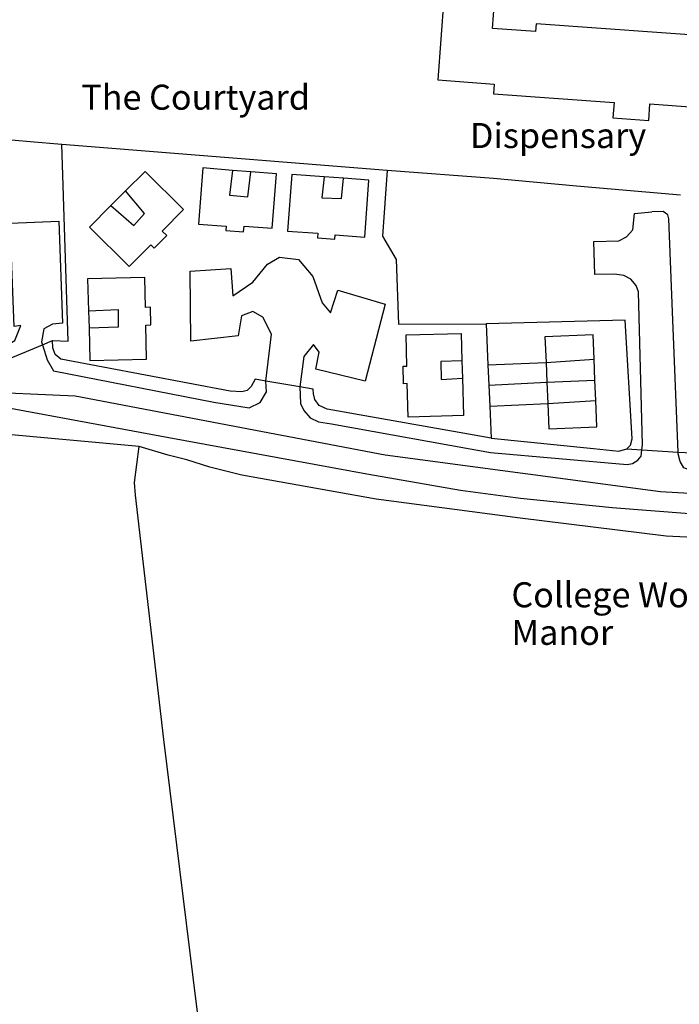
# Model space of a CAD drawing. Units: metres. Extents: x 286000 to 290000, y 226000 to 229000.
# Drawn here: x 286954 to 287085, y 227774 to 227971 of the extents above; entities that cross this region are included whole.
import ezdxf

# ---------------------------------------------------------------- set-up
doc = ezdxf.new("R2010")
doc.units = ezdxf.units.M
doc.linetypes.add('PECK', pattern=[0.2, 0.1, -0.1])
for name, color, linetype in [('A_Site OS Maps', 8, 'Continuous'), ('AREA_PC', 7, 'Continuous'), ('BLD_INN_W', 1, 'Continuous'), ('BLD_OTL_S', 1, 'Continuous'), ('GEN_LIN_D', 3, 'Continuous'), ('GEN_PCK_D', 3, 'PECK'), ('ROADS', 2, 'Continuous'), ('ROADS_CTR', 1, 'Continuous')]:
    doc.layers.add(name, color=color, linetype=linetype)

# ---------------------------------------------------------------- blocks, each defined once
blk = doc.blocks.new('3384-b')
at = {"layer": 'AREA_PC', "color": 9, "linetype": 'Continuous'}
for points, elevation in [([(286946.6, 227947.32), (286955.611, 227946.528), (286961.966, 227945.97)], 74.971), ([(286960.056, 227906.778), (286963.227, 227906.69), (286961.966, 227945.97)], 80.199), ([(286961.966, 227945.97), (287026.862, 227940.766)], 80.199), ([(287026.862, 227940.766), (287025.938, 227927.584), (287028.67, 227922.938), (287029.128, 227910.066), (287046.646, 227910.104)], 75.779), ([(287026.862, 227940.766), (287048.118, 227939.208), (287064.646, 227937.641), (287085.436, 227935.867)], 75.779), ([(287074.735, 227885.185), (287075.456, 227885.894), (287075.777, 227887.135), (287074.418, 227910.839), (287046.646, 227910.104)], 75.779), ([(287046.646, 227910.104), (287047, 227901.956)], 75.779), ([(286943.749, 227900.026), (286958.079, 227905.959)], 78.847), ([(286958.079, 227905.959), (286960.056, 227906.778)], 78.847), ([(287002.683, 227898.674), (287000.537, 227899.043), (286999.748, 227897.588), (286998.964, 227896.818), (286997.843, 227896.516), (286995.543, 227896.659), (286961.736, 227903.064), (286960.593, 227903.975), (286960.138, 227905.316), (286960.056, 227906.778)], 80.199), ([(287047, 227901.956), (287047.176, 227897.91)], 75.779), ([(287009.436, 227897.512), (287002.683, 227898.674)], 80.199), ([(287169.204, 227872.366), (287156.864, 227872.252), (287081.454, 227876.614), (287026.5, 227883.927), (286964.571, 227895.685), (286943.701, 227896.614)], 76.803), ([(287047.639, 227887.274), (287014.884, 227893.11), (287013.305, 227893.839), (287012.475, 227894.996), (287012.173, 227896.118), (287012.119, 227897.051), (287009.436, 227897.512)], 80.199), ([(287047.176, 227897.91), (287047.36, 227893.692)], 75.779), ([(287047.36, 227893.692), (287047.639, 227887.274)], 75.779), ([(287047.639, 227887.274), (287068.05, 227885.271), (287073.145, 227884.731), (287074.735, 227885.185)], 75.779), ([(287170.984, 227862.942), (287169.401, 227863.259), (287165.89, 227863.506), (287140.249, 227864.744), (287123.742, 227865.16), (287102.799, 227866.764), (287082.596, 227867.739), (287053.43, 227871.307), (287024.701, 227875.12), (286997.876, 227879.944), (286991.515, 227881.519), (286986.863, 227882.989), (286983.14, 227883.89), (286977.372, 227885.661)], 73.603), ([(287074.735, 227885.185), (287077.741, 227884.993)], 75.364), ([(287077.741, 227884.993), (287084.959, 227884.533)], 75.364), ([(287084.959, 227884.533), (287087.789, 227884.353)], 75.364)]:
    blk.add_lwpolyline(points, dxfattribs=dict(at, elevation=elevation))
for points in [[(286977.372, 227885.661), (286948.889, 227888.249)], [(286996.198, 227715.888), (286988.788, 227774.874), (286982.309, 227827.136), (286976.656, 227875.896), (286976.459, 227878.461), (286977.372, 227885.661)]]:
    blk.add_lwpolyline(points, dxfattribs=at)
at = {"layer": 'BLD_INN_W', "color": 1, "linetype": 'Continuous'}
for points, elevation in [([(286995.993, 227940.747), (286995.393, 227935.826), (286999.099, 227935.484), (286999.639, 227940.458)], 82.214), ([(287014.277, 227939.461), (287013.848, 227935.275), (287017.747, 227935.116), (287018.143, 227939.18)], 83.33), ([(286971.752, 227933.708), (286976.288, 227929.766), (286978.45, 227932.153), (286974.682, 227936.639)], 82.214), ([(286967.27, 227912.694), (286973.158, 227912.994), (286973.215, 227909.44), (286967.366, 227909.241)], 82.214), ([(287041.813, 227902.721), (287037.569, 227902.594), (287037.685, 227898.997), (287041.912, 227899.252)], 83.33), ([(287058.592, 227902.372), (287068.18, 227903.062)], 83.33), ([(287058.755, 227898.447), (287068.355, 227898.855)], 83.33), ([(287058.929, 227894.241), (287068.523, 227894.815)], 83.33)]:
    blk.add_lwpolyline(points, dxfattribs=dict(at, elevation=elevation))
at = {"layer": 'BLD_OTL_S', "color": 1, "linetype": 'Continuous'}
for points, elevation in [([(287093.694, 227967.315), (287056.62, 227970.012), (287056.504, 227968.422), (287047.939, 227969.046), (287048.325, 227974.352), (287038.18, 227975.09), (287036.994, 227958.776), (287048.228, 227957.959), (287048.088, 227956.048), (287072.168, 227954.296), (287071.945, 227951.23), (287079.083, 227950.711), (287079.324, 227954.019), (287092.656, 227953.049), (287093.694, 227967.315)], 74.488), ([(286971.752, 227933.708), (286967.484, 227929.44), (286975.388, 227921.539), (286979.705, 227925.857), (286980.347, 227925.215), (286982.871, 227927.738), (286981.972, 227928.636), (286986.236, 227932.901), (286978.588, 227940.547), (286974.682, 227936.639)], 81.212), ([(286995.993, 227940.747), (286990.083, 227941.215), (286989.198, 227930.036), (286994.756, 227929.596), (286994.687, 227928.728), (286998.23, 227928.448), (286998.324, 227929.639), (287003.935, 227929.195), (287004.795, 227940.05), (286999.639, 227940.458)], 81.212), ([(286999.639, 227940.458), (286995.993, 227940.747)], 81.212), ([(287014.277, 227939.461), (287007.834, 227939.93), (287007.011, 227928.63), (287013.057, 227928.19), (287012.989, 227927.275), (287016.446, 227927.023), (287016.506, 227927.851), (287022.393, 227927.423), (287023.222, 227938.81), (287018.143, 227939.18)], 80.6), ([(287018.143, 227939.18), (287014.277, 227939.461)], 80.6), ([(286974.682, 227936.639), (286971.752, 227933.708)], 81.212), ([(286967.366, 227909.241), (286967.547, 227902.771), (286978.867, 227903.087), (286978.678, 227909.856), (286979.729, 227909.885), (286979.63, 227913.432), (286978.661, 227913.405), (286978.494, 227919.382), (286967.092, 227919.064), (286967.27, 227912.694)], 81.212), ([(286967.27, 227912.694), (286967.366, 227909.241)], 81.212), ([(287041.912, 227899.252), (287042.125, 227891.831), (287031.065, 227891.515), (287030.873, 227898.195), (287030.162, 227898.175), (287030.062, 227901.661), (287030.821, 227901.682), (287030.643, 227907.903), (287041.656, 227908.218), (287041.813, 227902.721)], 80.6), ([(287068.18, 227903.062), (287067.979, 227907.918), (287058.378, 227907.52), (287058.592, 227902.372)], 80.6), ([(287041.813, 227902.721), (287041.912, 227899.252)], 80.6), ([(287058.592, 227902.372), (287058.755, 227898.447)], 80.6), ([(287068.355, 227898.855), (287068.18, 227903.062)], 80.6), ([(287058.755, 227898.447), (287058.929, 227894.241)], 80.6), ([(287068.523, 227894.815), (287068.355, 227898.855)], 80.6), ([(287058.929, 227894.241), (287059.138, 227889.195), (287068.739, 227889.593), (287068.523, 227894.815)], 80.6)]:
    blk.add_lwpolyline(points, dxfattribs=dict(at, elevation=elevation))
at = {"layer": 'GEN_LIN_D', "color": 3, "linetype": 'Continuous'}
for points, elevation in [([(286946.6, 227947.32), (286955.611, 227946.528), (286961.966, 227945.97)], 74.971), ([(286960.056, 227906.778), (286963.227, 227906.69), (286961.966, 227945.97)], 80.199), ([(286961.966, 227945.97), (287026.862, 227940.766)], 80.199), ([(287026.862, 227940.766), (287025.938, 227927.584), (287028.67, 227922.938), (287029.128, 227910.066), (287046.646, 227910.104)], 75.779), ([(287026.862, 227940.766), (287048.118, 227939.208), (287064.646, 227937.641), (287085.436, 227935.867)], 75.779), ([(287074.735, 227885.185), (287075.456, 227885.894), (287075.777, 227887.135), (287074.418, 227910.839), (287046.646, 227910.104)], 75.779), ([(287046.646, 227910.104), (287047, 227901.956)], 75.779), ([(287002.683, 227898.674), (287000.537, 227899.043), (286999.748, 227897.588), (286998.964, 227896.818), (286997.843, 227896.516), (286995.543, 227896.659), (286961.736, 227903.064), (286960.593, 227903.975), (286960.138, 227905.316), (286960.056, 227906.778)], 80.199), ([(287047, 227901.956), (287058.592, 227902.372)], 83.239), ([(287047, 227901.956), (287047.176, 227897.91)], 75.779), ([(287009.436, 227897.512), (287002.683, 227898.674)], 80.199), ([(287047.176, 227897.91), (287058.755, 227898.447)], 83.239), ([(287047.639, 227887.274), (287014.884, 227893.11), (287013.305, 227893.839), (287012.475, 227894.996), (287012.173, 227896.118), (287012.119, 227897.051), (287009.436, 227897.512)], 80.199), ([(287047.176, 227897.91), (287047.36, 227893.692)], 75.779), ([(287047.36, 227893.692), (287058.929, 227894.241)], 83.239), ([(287047.36, 227893.692), (287047.639, 227887.274)], 75.779), ([(286977.372, 227885.661), (286948.889, 227888.249)], 70.002), ([(287047.639, 227887.274), (287068.05, 227885.271), (287073.145, 227884.731), (287074.735, 227885.185)], 75.779), ([(286996.198, 227715.888), (286988.788, 227774.874), (286982.309, 227827.136), (286976.656, 227875.896), (286976.459, 227878.461), (286977.372, 227885.661)], 70.002), ([(287170.984, 227862.942), (287169.401, 227863.259), (287165.89, 227863.506), (287140.249, 227864.744), (287123.742, 227865.16), (287102.799, 227866.764), (287082.596, 227867.739), (287053.43, 227871.307), (287024.701, 227875.12), (286997.876, 227879.944), (286991.515, 227881.519), (286986.863, 227882.989), (286983.14, 227883.89), (286977.372, 227885.661)], 73.603)]:
    blk.add_lwpolyline(points, dxfattribs=dict(at, elevation=elevation))
at = {"layer": 'GEN_PCK_D', "color": 3, "linetype": 'Continuous'}
for points, elevation in [([(287068.325, 227919.973), (287068.167, 227926.56), (287073.098, 227926.688), (287074.626, 227927.481), (287075.924, 227928.847), (287076.26, 227932.166), (287079.745, 227932.448)], 77.166), ([(287084.959, 227884.533), (287083.809, 227912.515), (287083.092, 227931.052), (287082.881, 227931.893), (287081.953, 227932.523), (287079.745, 227932.448)], 77.166), ([(286942.294, 227903.587), (286948.593, 227904.395), (286952.555, 227906.76), (286953.757, 227909.783), (286952.459, 227909.613), (286951.628, 227930.177), (286961.372, 227930.631), (286962.05, 227910.265), (286960.054, 227910.033), (286958.369, 227909.105), (286957.911, 227906.495), (286958.079, 227905.959)], 77.317), ([(287002.683, 227898.674), (287003.788, 227908.044), (287002.088, 227911.424), (287000.054, 227912.556), (286997.791, 227911.739), (286997.13, 227907.694), (286987.711, 227906.634), (286987.569, 227920.602), (286995.681, 227921.181), (286996.1, 227915.719), (287000.092, 227918.462), (287002.996, 227922.022), (287005.368, 227923.388), (287009.213, 227922.98), (287012.013, 227919.534), (287013.935, 227914.299), (287015.556, 227912.322), (287017.024, 227916.805), (287026.487, 227914.06), (287022.505, 227898.652), (287012.637, 227901.053), (287013.288, 227904.447), (287012.211, 227906.015), (287010.224, 227903.592), (287009.436, 227897.512)], 72.208), ([(287077.741, 227884.993), (287077.869, 227885.941), (287077.064, 227916.48), (287076.608, 227917.759), (287075.499, 227919.012), (287074.137, 227919.769), (287072.243, 227920.002), (287068.325, 227919.973)], 77.166), ([(287151.273, 227915.409), (287152.416, 227914.498), (287153.522, 227912.81), (287155.074, 227908.724), (287163.729, 227879.985), (287163.747, 227878.461), (287163.334, 227877.376), (287162.863, 227876.852), (287161.335, 227876.273), (287128.731, 227877.756), (287102.069, 227879.717), (287086.938, 227881.055), (287086.133, 227881.372), (287085.366, 227882.653), (287084.974, 227884.18), (287084.959, 227884.533)], 77.317), ([(286943.749, 227900.026), (286958.079, 227905.959)], 78.847), ([(286958.079, 227905.959), (286960.056, 227906.778)], 78.847), ([(286958.079, 227905.959), (286959.018, 227902.958), (286960.304, 227900.725), (286992.26, 227894.472), (286999.328, 227893.382), (287001.562, 227894.419), (287002.778, 227896.541), (287002.683, 227898.674)], 77.317), ([(287009.436, 227897.512), (287009.595, 227894.216), (287010.237, 227892.811), (287011.531, 227891.37), (287013.172, 227890.58), (287015.781, 227890.185), (287047.51, 227884.45), (287074.82, 227882.017), (287075.848, 227882.226), (287076.911, 227882.901), (287077.571, 227883.735), (287077.741, 227884.993)], 77.317), ([(287170.984, 227862.942), (287171.381, 227865.824), (287170.955, 227866.947), (287169.78, 227867.639), (287158.183, 227867.705), (287146.464, 227868.144), (287133.162, 227868.751), (287109.514, 227870.47), (287071.792, 227873.394), (287053.525, 227875.285), (287041.505, 227876.847), (287022.845, 227880.142), (286983.324, 227887.34), (286949.112, 227893.654), (286948.889, 227888.249)], 77.317), ([(287074.735, 227885.185), (287077.741, 227884.993)], 75.364), ([(287077.741, 227884.993), (287084.959, 227884.533)], 75.364), ([(287084.959, 227884.533), (287087.789, 227884.353)], 75.364)]:
    blk.add_lwpolyline(points, dxfattribs=dict(at, elevation=elevation))
at = {"layer": 'ROADS', "color": 2, "linetype": 'Continuous'}
for points, elevation in [([(286943.749, 227900.026), (286958.079, 227905.959)], 78.847), ([(286958.079, 227905.959), (286960.056, 227906.778)], 78.847), ([(287002.683, 227898.674), (287000.537, 227899.043), (286999.748, 227897.588), (286998.964, 227896.818), (286997.843, 227896.516), (286995.543, 227896.659), (286961.736, 227903.064), (286960.593, 227903.975), (286960.138, 227905.316), (286960.056, 227906.778)], 80.199), ([(287009.436, 227897.512), (287002.683, 227898.674)], 80.199), ([(287169.204, 227872.366), (287156.864, 227872.252), (287081.454, 227876.614), (287026.5, 227883.927), (286964.571, 227895.685), (286943.701, 227896.614)], 76.803), ([(287047.639, 227887.274), (287014.884, 227893.11), (287013.305, 227893.839), (287012.475, 227894.996), (287012.173, 227896.118), (287012.119, 227897.051), (287009.436, 227897.512)], 80.199), ([(286977.372, 227885.661), (286948.889, 227888.249)], 75.531), ([(287047.639, 227887.274), (287068.05, 227885.271), (287073.145, 227884.731), (287074.735, 227885.185)], 75.504), ([(287170.984, 227862.942), (287169.401, 227863.259), (287165.89, 227863.506), (287140.249, 227864.744), (287123.742, 227865.16), (287102.799, 227866.764), (287082.596, 227867.739), (287053.43, 227871.307), (287024.701, 227875.12), (286997.876, 227879.944), (286991.515, 227881.519), (286986.863, 227882.989), (286983.14, 227883.89), (286977.372, 227885.661)], 79.047), ([(287074.735, 227885.185), (287077.741, 227884.993)], 75.364), ([(287077.741, 227884.993), (287084.959, 227884.533)], 75.364), ([(287084.959, 227884.533), (287087.789, 227884.353)], 75.364)]:
    blk.add_lwpolyline(points, dxfattribs=dict(at, elevation=elevation))
at = {"layer": 'ROADS_CTR', "color": 1, "linetype": 'Continuous', "elevation": 76.803}
blk.add_lwpolyline([(287169.204, 227872.366), (287156.864, 227872.252), (287081.454, 227876.614), (287026.5, 227883.927), (286964.571, 227895.685), (286943.701, 227896.614)], dxfattribs=at)
at = {"layer": 'BLD_OTL_S', "color": 1}
for s, p in [('The Courtyard ', (286965.828, 227952.845, 74.488)), ('Dispensary', (287043.421, 227945.194, 74.488)), ('College Wood', (287051.686, 227853.547, 74.488)), ('Manor ', (287051.686, 227846.047, 74.488))]:
    blk.add_text(s, height=5, dxfattribs=at).set_placement(p)

msp = doc.modelspace()

# ---------------------------------------------------------------- block references
at = {"layer": 'A_Site OS Maps'}
msp.add_blockref('3384-b', (0, 0), dxfattribs=at)

doc.saveas('drawing.dxf')
